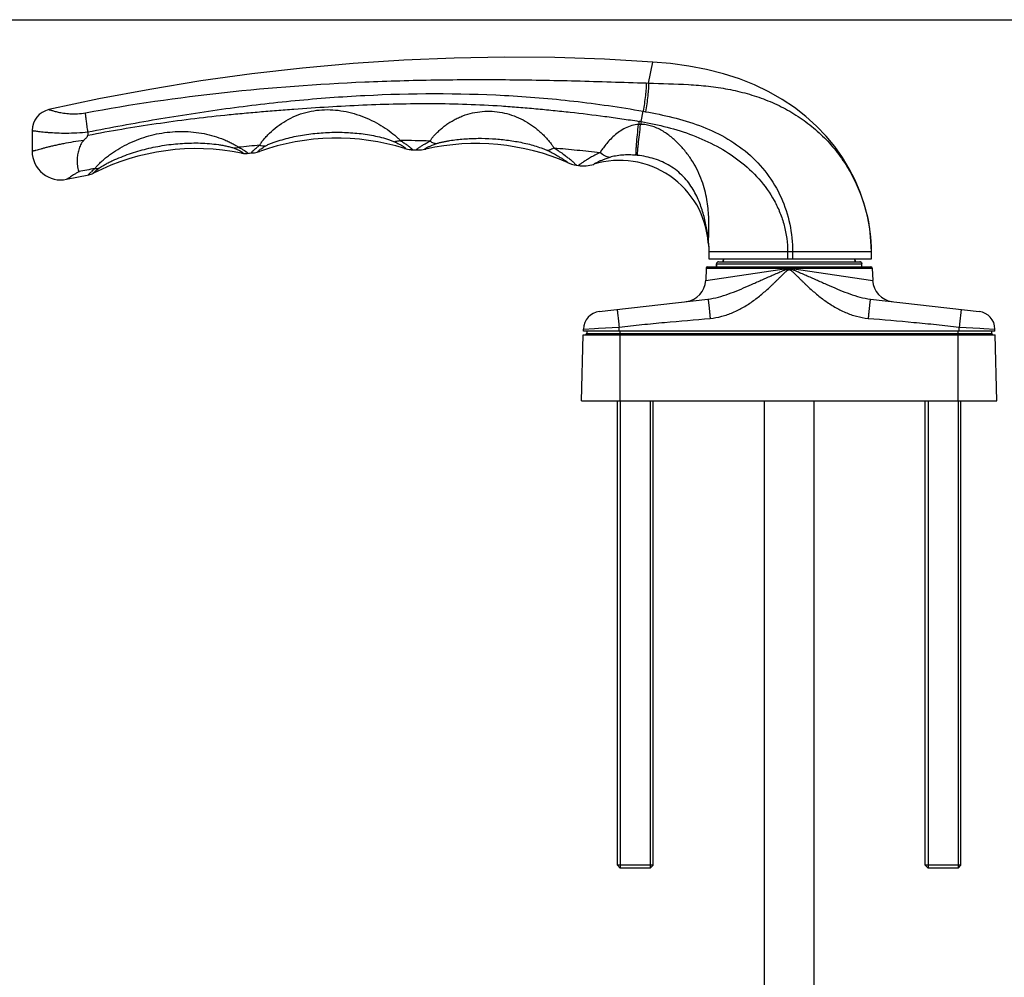
# Model space of a CAD drawing. Units: millimetres. Extents: x 162 to 582, y 14 to 311.
# Drawn here: x 233 to 371, y 178 to 311 of the extents above; entities that cross this region are included whole.
import ezdxf

# ---------------------------------------------------------------- set-up
doc = ezdxf.new("R2010")
doc.units = ezdxf.units.MM
doc.header["$LTSCALE"] = 23.1
doc.layers.get('0').update_dxf_attribs({"linetype": 'CONTINUOUS'})
doc.layers.add('COMPONENTI_DI_ASSIEME', color=7, linetype='CONTINUOUS')

msp = doc.modelspace()

# ---------------------------------------------------------------- linework, layer by layer
at = {"color": 7, "linetype": 'Continuous'}
msp.add_line((161.62, 311.41), (581.62, 311.41), dxfattribs=at)
at = {"color": 9}
for p, q in [((320.87, 302.56), (321.44, 305.49)), ((320.54, 302.57), (320.87, 302.56)), ((319.82, 297.17), (320.1, 298.62)), ((320.1, 298.62), (320.42, 298.56)), ((319.82, 297.17), (319.76, 296.78)), ((242.66, 289.74), (242.66, 289.74)), ((329.2, 280.25), (329.2, 280.42)), ((329.22, 280.04), (329.23, 280.19)), ((329.29, 278.99), (329.3, 278.99)), ((329.3, 278.99), (329.3, 277.99)), ((331.3, 277.59), (331.33, 277.99)), ((336.18, 278.97), (335.89, 278.97)), ((351.99, 278.99), (340.29, 278.99)), ((340.98, 278.99), (340.98, 277.99)), ((349.69, 277.99), (349.73, 277.59)), ((351.97, 278.99), (351.97, 277.99)), ((328.85, 275), (340.48, 276.69)), ((328.9, 276.69), (340.48, 276.69)), ((330.36, 277.29), (350.66, 277.29)), ((330.36, 276.89), (330.36, 277.29)), ((340.48, 276.69), (340.51, 276.69)), ((340.51, 276.69), (340.51, 276.62)), ((340.51, 276.69), (340.55, 276.69)), ((340.55, 276.69), (352.12, 276.69)), ((340.55, 276.69), (352.18, 275)), ((350.67, 276.89), (350.66, 277.29)), ((311.77, 268.2), (313.33, 268.29)), ((313.33, 268.29), (313.87, 268.32)), ((313.87, 268.32), (316.76, 268.48)), ((316.73, 268.76), (316.73, 268.71)), ((316.73, 268.71), (316.76, 268.48)), ((316.76, 267.89), (316.76, 268.48)), ((364.29, 268.71), (364.26, 268.48)), ((364.26, 267.89), (364.26, 268.48)), ((364.26, 268.48), (367.15, 268.32)), ((364.29, 268.76), (364.29, 268.71)), ((367.15, 268.32), (367.69, 268.29)), ((367.69, 268.29), (369.26, 268.2)), ((312.23, 267.57), (368.79, 267.57)), ((316.91, 258.19), (316.91, 267.89)), ((364.11, 258.19), (364.11, 267.89))]:
    msp.add_line(p, q, dxfattribs=at)
at = {"color": 7}
for p, q in [((234.75, 295.93), (234.75, 293.03)), ((287.71, 293.25), (288.61, 293.22)), ((264.54, 292.73), (264.53, 292.73)), ((264.7, 292.74), (264.78, 292.74)), ((264.78, 292.74), (264.8, 292.74)), ((264.79, 292.74), (265.48, 292.8)), ((264.79, 292.74), (264.8, 292.74)), ((265.05, 292.76), (265.42, 292.79)), ((265.42, 292.79), (265.48, 292.8)), ((265.69, 292.82), (265.75, 292.83)), ((265.74, 292.82), (265.82, 292.83)), ((310.75, 291.1), (311.06, 291.05)), ((239.57, 289.11), (242.66, 289.74)), ((329.29, 279.03), (329.29, 277.99)), ((329.29, 277.99), (351.99, 277.99)), ((331.32, 277.99), (331.28, 277.59)), ((331.32, 277.99), (331.31, 277.84)), ((349.74, 277.59), (349.7, 277.99)), ((349.71, 277.84), (349.7, 277.99)), ((351.99, 277.99), (351.99, 278.99)), ((328.9, 276.69), (328.85, 275)), ((329.1, 276.89), (351.92, 276.89)), ((330.35, 277.29), (330.35, 276.89)), ((330.65, 277.59), (350.37, 277.59)), ((331.29, 277.65), (331.28, 277.59)), ((350.68, 276.89), (350.67, 277.29)), ((352.12, 276.69), (352.18, 275)), ((313.98, 270.64), (329.15, 272.38)), ((351.87, 272.38), (367.04, 270.64)), ((311.51, 258.19), (311.71, 267.39)), ((311.71, 267.39), (369.31, 267.39)), ((311.76, 267.89), (311.77, 268.2)), ((369.26, 267.89), (311.76, 267.89)), ((312.25, 267.89), (312.23, 267.57)), ((368.77, 267.89), (368.79, 267.57)), ((369.26, 267.89), (369.26, 268.2)), ((369.51, 258.19), (369.31, 267.39)), ((311.51, 258.19), (369.51, 258.19))]:
    msp.add_line(p, q, dxfattribs=at)
msp.add_line((337.01, 258.19), (344.01, 258.19))
for points in [[(321.44, 305.49), (314.72, 305.88), (307.75, 306.11), (300.74, 306.16), (293.72, 306.05), (286.67, 305.76), (279.6, 305.3), (272.52, 304.66), (265.42, 303.84), (258.31, 302.85), (251.18, 301.68), (244.05, 300.34), (237.09, 298.85)], [(351.99, 278.99), (351.94, 280.48), (351.76, 282.23), (351.44, 283.95), (351, 285.66), (350.43, 287.34), (349.74, 288.98), (348.91, 290.59), (347.96, 292.16), (346.88, 293.68), (345.67, 295.14), (344.33, 296.54), (342.86, 297.87), (341.26, 299.12), (339.52, 300.28), (337.66, 301.34), (335.67, 302.3), (333.56, 303.14), (331.33, 303.86), (328.97, 304.45), (326.51, 304.92), (323.94, 305.27), (321.44, 305.49)], [(286.79, 293.41), (287, 293.35), (287.21, 293.31), (287.42, 293.28), (287.62, 293.26), (287.71, 293.25)], [(288.61, 293.22), (288.87, 293.22), (289.13, 293.23), (289.4, 293.27), (289.67, 293.31), (289.74, 293.33)], [(263.99, 292.78), (264.13, 292.76), (264.28, 292.74), (264.41, 292.73), (264.54, 292.73)], [(264.53, 292.73), (264.57, 292.73), (264.62, 292.73), (264.7, 292.74)], [(265.48, 292.8), (265.59, 292.81), (265.69, 292.82)], [(309.62, 291.43), (309.77, 291.36), (310.11, 291.24), (310.46, 291.15), (310.75, 291.1)], [(329.22, 280.04), (329.24, 279.84), (329.27, 279.57), (329.28, 279.3), (329.29, 279.03)]]:
    msp.add_lwpolyline(points, dxfattribs=at)
for centre, radius, start, end in [((237.75, 295.93), 3, 102.689, 180), ((300.46, 292.78), 57.99, 177.0805, 177.5284), ((277.26, 262.86), 32, 72.6682, 109.6185), ((238.75, 293.03), 4, 180, 281.8537), ((257.74, 261.4), 32, 78.7283, 116.8029), ((265.34, 296.3), 3.5, 277.6809, 289.6185), ((296.78, 262.11), 32, 66.3506, 102.7176), ((316.84, 279.35), 12.4, 4.1598, 107.0532), ((311.79, 295.79), 4.8, 261.2485, 287.0532), ((242.18, 292.19), 2.5, 280.9514, 296.8029), ((333.99, 280.6), 4.8, 184.1598, 186.7229), ((329.1, 276.69), 0.2, 90, 178), ((330.65, 277.29), 0.3, 90.0028, 179.7333), ((350.37, 277.29), 0.3, 9.5356, 90.0022), ((350.37, 277.29), 0.3, 0.2924, 9.5592), ((351.92, 276.69), 0.2, 2, 90), ((325.75, 275.11), 3.1, 276.5479, 358), ((355.27, 275.11), 3.1, 182, 263.4521), ((314.27, 268.16), 2.5, 96.5479, 179.1), ((366.76, 268.16), 2.5, 0.9, 83.4521), ((312.03, 267.59), 0.2, 270, 355.15), ((368.99, 267.59), 0.2, 184.85, 270)]:
    msp.add_arc(centre, radius, start, end, dxfattribs=at)
at = {"color": 9}
for centre, radius, start, end in [((498.75, 269.99), 181.28, 171.364, 171.5039), ((315.12, 268.86), 28.69, 80.567, 81.1565), ((281.95, 20.29), 274.29, 88.2517, 89.1178), ((285.87, 81.92), 212.83, 95.2121, 96.0093), ((264.75, 293.19), 0.445, 274.6355, 275.6622), ((318.02, 279.93), 12.59, 84.0602, 85.0429), ((287.43, 62.49), 232.32, 100.8979, 101.4533), ((252.19, 280.52), 13.31, 130.7199, 133.5297), ((332.75, 280.76), 3.57, 185.4907, 189.2352), ((383.37, 276.7), 42.89, 179.8302, 180.0131), ((338.13, 276.56), 2.38, 358.4331, 1.5312), ((297.64, 276.7), 42.9, 359.9869, 0.1697), ((350.35, 277.29), 0.31, 0.0179, 8.1659)]:
    msp.add_arc(centre, radius, start, end, dxfattribs=at)
for points, knots in [([(242.18, 298.39), (248.62, 299.6), (261.59, 301.48), (277.94, 302.67), (291.04, 303.04), (300.88, 303.07), (310.71, 302.89), (317.27, 302.67), (320.54, 302.57)], [0, 0, 0, 0, 0.249827, 0.499703, 0.624737, 0.749822, 0.874936, 1, 1, 1, 1]), ([(320.54, 302.57), (320.54, 302.3), (320.52, 301.72), (320.39, 300.4), (320.23, 299.35), (320.1, 298.62)], [0, 0, 0, 0, 0.198724, 0.440498, 1, 1, 1, 1]), ([(320.87, 302.56), (320.87, 302.29), (320.84, 301.7), (320.72, 300.36), (320.56, 299.3), (320.42, 298.56)], [0, 0, 0, 0, 0.198575, 0.440322, 1, 1, 1, 1]), ([(320.87, 302.56), (322.73, 302.49), (325.53, 302.44), (329.23, 302.14), (331.96, 301.74), (334.64, 301.12), (337.24, 300.26), (339.72, 299.14), (342.06, 297.76), (344.22, 296.11), (346.17, 294.21), (347.88, 292.07), (349.81, 288.94), (351.5, 284.58), (351.97, 280.85), (351.97, 278.99)], [0, 0, 0, 0, 0.127008, 0.190043, 0.252704, 0.314982, 0.376904, 0.438531, 0.499982, 0.56141, 0.62299, 0.684881, 0.747193, 0.87295, 1, 1, 1, 1]), ([(242.55, 295.73), (245.74, 296.36), (252.14, 297.55), (261.79, 299.04), (271.48, 300.18), (284.45, 301.15), (297.49, 301.19), (310.46, 300.13), (316.9, 299.2), (320.1, 298.62)], [0, 0, 0, 0, 0.125015, 0.25003, 0.375044, 0.500056, 0.749991, 0.874997, 1, 1, 1, 1]), ([(237.09, 298.85), (237.1, 298.85), (237.12, 298.84), (237.19, 298.82), (237.29, 298.79), (237.43, 298.75), (237.62, 298.7), (237.94, 298.61), (238.45, 298.48), (239.19, 298.35), (240.08, 298.26), (241.1, 298.25), (241.81, 298.32), (242.18, 298.39)], [0, 0, 0, 0, 0.004175, 0.016688, 0.037499, 0.066548, 0.103753, 0.149017, 0.263283, 0.408335, 0.582591, 0.782486, 1, 1, 1, 1]), ([(242.53, 295.28), (245.7, 295.89), (250.47, 296.69), (256.86, 297.56), (260.87, 298.02), (264.08, 298.33), (266.49, 298.54), (268.9, 298.74), (272.11, 298.98), (276.13, 299.26), (280.96, 299.51), (285.8, 299.67), (290.64, 299.72), (295.47, 299.63), (299.5, 299.43), (302.72, 299.19), (305.13, 298.98), (307.53, 298.75), (310.74, 298.41), (313.94, 298.02), (317.14, 297.58), (318.73, 297.34), (319.53, 297.21)], [0, 0, 0, 0, 0.12499, 0.187488, 0.249987, 0.281237, 0.312487, 0.343737, 0.374987, 0.437487, 0.499987, 0.562488, 0.624989, 0.68749, 0.74999, 0.781241, 0.812492, 0.843743, 0.874994, 0.937496, 0.968748, 1, 1, 1, 1]), ([(266.53, 293.87), (266.6, 293.99), (266.77, 294.26), (267.08, 294.66), (267.46, 295.1), (268.08, 295.74), (268.98, 296.51), (270.2, 297.33), (271.54, 298), (272.98, 298.49), (274.47, 298.78), (276.49, 298.91), (278.51, 298.65), (280.45, 298.09), (281.85, 297.52), (283.16, 296.85), (284.36, 296.09), (285.23, 295.43), (285.82, 294.9), (286.06, 294.66), (286.17, 294.54)], [0, 0, 0, 0, 0.018281, 0.041382, 0.068032, 0.097184, 0.160064, 0.225978, 0.293031, 0.36044, 0.427948, 0.495485, 0.630402, 0.697945, 0.765196, 0.831497, 0.89535, 0.953562, 0.978835, 1, 1, 1, 1]), ([(290.31, 294.44), (290.39, 294.55), (290.55, 294.78), (290.84, 295.14), (291.2, 295.52), (291.61, 295.92), (292.07, 296.33), (292.57, 296.72), (293.12, 297.08), (293.7, 297.42), (294.3, 297.73), (295.15, 298.08), (296.26, 298.41), (297.63, 298.62), (299.48, 298.65), (301.32, 298.29), (303.04, 297.59), (304.04, 297.02), (304.79, 296.49), (305.32, 296.08), (305.82, 295.64), (306.28, 295.2), (306.7, 294.75), (307.07, 294.31), (307.39, 293.9), (307.58, 293.63), (307.66, 293.5)], [0, 0, 0, 0, 0.018961, 0.041623, 0.067446, 0.095632, 0.12556, 0.156854, 0.189125, 0.222004, 0.255287, 0.288845, 0.356348, 0.424096, 0.491938, 0.627422, 0.695277, 0.762796, 0.796259, 0.82931, 0.861697, 0.893139, 0.923286, 0.951587, 0.977373, 1, 1, 1, 1]), ([(320.42, 298.56), (321.7, 298.33), (324.25, 297.81), (328, 296.7), (331.57, 295.09), (334.81, 292.86), (337.51, 290.01), (339.51, 286.63), (340.72, 282.89), (340.98, 280.28), (340.98, 278.99)], [0, 0, 0, 0, 0.125112, 0.250206, 0.375251, 0.500237, 0.625178, 0.750102, 0.875039, 1, 1, 1, 1]), ([(242.55, 295.75), (242.51, 296.02), (242.44, 296.42), (242.37, 296.93), (242.32, 297.29), (242.28, 297.62), (242.25, 297.91), (242.21, 298.16), (242.18, 298.32), (242.18, 298.39)], [0, 0, 0, 0, 0.306476, 0.452136, 0.588966, 0.714497, 0.826253, 0.921966, 1, 1, 1, 1]), ([(319.82, 297.17), (321.05, 296.96), (323.49, 296.46), (327.05, 295.34), (330.46, 293.8), (333.61, 291.79), (336.38, 289.26), (338.19, 286.71), (339.26, 284.46), (339.85, 282.69), (340.21, 280.85), (340.29, 279.61), (340.29, 278.99)], [0, 0, 0, 0, 0.12503, 0.25006, 0.375082, 0.500076, 0.625014, 0.749892, 0.812423, 0.874951, 0.937477, 1, 1, 1, 1]), ([(234.75, 295.93), (234.75, 295.93), (234.76, 295.92), (234.79, 295.92), (234.84, 295.91), (234.94, 295.9), (235.1, 295.88), (235.36, 295.84), (235.68, 295.8), (236.07, 295.76), (236.52, 295.71), (237.23, 295.65), (238.24, 295.59), (239.57, 295.56), (241.03, 295.61), (242.04, 295.69), (242.55, 295.75)], [0, 0, 0, 0, 0.001195, 0.004778, 0.010739, 0.019062, 0.042706, 0.075468, 0.117027, 0.166982, 0.224871, 0.29017, 0.440644, 0.613212, 0.801888, 1, 1, 1, 1]), ([(243.51, 290.61), (243.58, 290.72), (243.78, 290.95), (244.12, 291.31), (244.54, 291.7), (245.02, 292.11), (245.55, 292.52), (246.31, 293.06), (247.33, 293.68), (248.64, 294.33), (250.46, 295.06), (252.86, 295.66), (255.33, 295.85), (257.3, 295.73), (258.76, 295.51), (260.17, 295.17), (261.29, 294.78), (262.13, 294.42), (262.69, 294.14), (263.18, 293.87), (263.47, 293.68), (263.59, 293.58)], [0, 0, 0, 0, 0.017812, 0.041013, 0.067726, 0.096826, 0.127477, 0.15915, 0.224302, 0.290729, 0.357732, 0.492267, 0.627086, 0.694543, 0.761797, 0.828395, 0.893149, 0.92401, 0.952948, 0.978895, 1, 1, 1, 1]), ([(319.46, 296.78), (319.14, 296.76), (318.5, 296.65), (317.6, 296.29), (316.79, 295.79), (316.06, 295.22), (315.43, 294.6), (314.9, 293.98), (314.46, 293.41), (314.2, 293.03), (314.1, 292.86)], [0, 0, 0, 0, 0.140723, 0.280964, 0.419618, 0.554798, 0.683842, 0.803421, 0.910107, 1, 1, 1, 1]), ([(319.11, 292.47), (319.11, 292.55), (319.11, 292.75), (319.13, 293.09), (319.16, 293.54), (319.21, 294.29), (319.32, 295.38), (319.41, 296.29), (319.46, 296.78)], [0, 0, 0, 0, 0.055654, 0.136324, 0.240024, 0.364285, 0.661794, 1, 1, 1, 1]), ([(319.32, 292.45), (319.32, 292.53), (319.33, 292.73), (319.35, 293.08), (319.39, 293.53), (319.46, 294.29), (319.59, 295.38), (319.7, 296.3), (319.76, 296.78)], [0, 0, 0, 0, 0.056089, 0.13712, 0.241076, 0.365468, 0.662769, 1, 1, 1, 1]), ([(329.23, 280.19), (329.23, 280.23), (329.24, 280.32), (329.24, 280.47), (329.25, 280.66), (329.26, 280.94), (329.28, 281.32), (329.29, 281.97), (329.3, 282.83), (329.28, 283.92), (329.2, 285.08), (329.03, 286.32), (328.75, 287.61), (328.19, 289.42), (327.33, 291.19), (326.18, 292.84), (325.17, 294.01), (324.02, 295.06), (322.96, 295.81), (322.03, 296.29), (321.3, 296.56), (320.54, 296.74), (320.02, 296.78), (319.76, 296.78)], [0, 0, 0, 0, 0.005322, 0.013199, 0.022151, 0.031866, 0.0532, 0.075846, 0.123977, 0.175612, 0.230934, 0.2901, 0.352976, 0.419174, 0.558887, 0.631263, 0.704503, 0.778207, 0.852087, 0.889069, 0.926057, 0.963043, 1, 1, 1, 1]), ([(241.95, 294.54), (241.46, 294.48), (240.52, 294.34), (239.37, 294.13), (238.5, 293.96), (237.9, 293.82), (237.35, 293.69), (236.83, 293.57), (236.37, 293.45), (235.96, 293.34), (235.6, 293.24), (235.34, 293.17), (235.17, 293.13), (235.06, 293.1), (234.97, 293.08), (234.89, 293.06), (234.84, 293.05), (234.8, 293.04), (234.78, 293.04), (234.77, 293.03), (234.76, 293.03), (234.75, 293.03), (234.75, 293.03), (234.75, 293.03)], [0, 0, 0, 0, 0.199513, 0.388025, 0.476386, 0.559918, 0.637972, 0.709916, 0.775137, 0.83305, 0.883097, 0.924746, 0.942264, 0.957508, 0.970447, 0.981061, 0.989333, 0.992588, 0.995254, 0.997329, 0.998812, 0.999703, 1, 1, 1, 1]), ([(267.39, 293.8), (267.46, 293.84), (267.59, 293.91), (267.9, 294.04), (268.32, 294.21), (268.84, 294.4), (269.57, 294.63), (270.51, 294.88), (271.65, 295.14), (272.8, 295.34), (274.35, 295.55), (276.31, 295.7), (278.27, 295.69), (279.83, 295.59), (281, 295.46), (282.16, 295.28), (283.29, 295.04), (284.21, 294.79), (284.89, 294.56), (285.21, 294.43), (285.35, 294.37)], [0, 0, 0, 0, 0.011833, 0.025389, 0.0546, 0.085181, 0.116385, 0.179626, 0.243332, 0.307206, 0.371147, 0.499074, 0.627064, 0.691101, 0.75513, 0.819045, 0.882514, 0.944463, 0.973808, 1, 1, 1, 1]), ([(286.17, 294.54), (286.1, 294.51), (285.84, 294.41), (285.56, 294.36), (285.35, 294.37)], [0, 0, 0, 0, 0.267308, 1, 1, 1, 1]), ([(286.17, 294.54), (286.34, 294.44), (286.65, 294.24), (287.01, 293.99), (287.26, 293.81), (287.42, 293.69), (287.55, 293.58), (287.66, 293.49), (287.75, 293.41), (287.81, 293.36), (287.83, 293.32), (287.84, 293.3), (287.84, 293.28), (287.83, 293.26), (287.8, 293.25), (287.76, 293.25), (287.73, 293.25), (287.72, 293.25), (287.71, 293.25)], [0, 0, 0, 0, 0.264693, 0.492034, 0.589868, 0.676518, 0.752536, 0.818446, 0.871923, 0.909523, 0.922518, 0.932277, 0.939438, 0.945108, 0.958884, 0.979247, 0.994721, 1, 1, 1, 1]), ([(288.57, 293.22), (288.56, 293.22), (288.55, 293.22), (288.52, 293.22), (288.49, 293.23), (288.46, 293.24), (288.47, 293.28), (288.49, 293.3), (288.52, 293.34), (288.58, 293.39), (288.68, 293.47), (288.81, 293.56), (289.02, 293.7), (289.34, 293.91), (289.8, 294.17), (290.13, 294.35), (290.31, 294.44)], [0, 0, 0, 0, 0.004766, 0.018245, 0.034691, 0.046466, 0.059307, 0.070346, 0.084915, 0.125214, 0.179597, 0.246069, 0.323411, 0.50964, 0.736782, 1, 1, 1, 1]), ([(290.31, 294.44), (290.47, 294.35), (290.77, 294.2), (291.11, 294.13), (291.27, 294.12)], [0, 0, 0, 0, 0.525725, 1, 1, 1, 1]), ([(291.27, 294.12), (291.4, 294.16), (291.69, 294.24), (292.13, 294.34), (292.6, 294.44), (293.25, 294.55), (294.06, 294.66), (295.05, 294.76), (296.05, 294.82), (297.38, 294.85), (299.04, 294.81), (301.04, 294.62), (302.68, 294.36), (303.98, 294.07), (304.94, 293.81), (305.73, 293.56), (306.32, 293.33), (306.61, 293.21), (306.74, 293.15)], [0, 0, 0, 0, 0.026826, 0.056374, 0.086925, 0.117969, 0.180716, 0.243874, 0.307206, 0.37062, 0.49754, 0.624545, 0.751622, 0.815147, 0.878485, 0.941053, 0.971466, 1, 1, 1, 1]), ([(244.16, 290.71), (244.21, 290.75), (244.33, 290.83), (244.61, 291), (245, 291.23), (245.5, 291.49), (246.22, 291.84), (247.17, 292.24), (248.33, 292.67), (249.53, 293.05), (251.15, 293.49), (253.22, 293.9), (255.31, 294.13), (257, 294.19), (258.26, 294.19), (259.52, 294.12), (260.56, 294), (261.37, 293.87), (261.96, 293.75), (262.49, 293.62), (262.83, 293.52), (262.99, 293.46)], [0, 0, 0, 0, 0.010344, 0.022618, 0.050069, 0.079605, 0.11023, 0.173068, 0.23693, 0.301244, 0.365778, 0.49511, 0.624625, 0.689434, 0.754225, 0.818885, 0.883065, 0.914687, 0.945552, 0.974821, 1, 1, 1, 1]), ([(263.59, 293.58), (263.54, 293.56), (263.34, 293.49), (263.14, 293.46), (262.99, 293.46)], [0, 0, 0, 0, 0.260641, 1, 1, 1, 1]), ([(262.99, 293.46), (263.12, 293.4), (263.37, 293.3), (263.69, 293.15), (263.9, 293.03), (264.03, 292.95), (264.1, 292.9), (264.14, 292.86), (264.17, 292.83), (264.16, 292.81), (264.15, 292.8), (264.13, 292.79), (264.1, 292.79), (264.07, 292.78), (264.03, 292.78), (264.01, 292.78), (264, 292.78), (263.99, 292.78)], [0, 0, 0, 0, 0.285066, 0.518801, 0.695229, 0.76216, 0.816565, 0.856479, 0.878835, 0.886664, 0.895839, 0.907614, 0.921744, 0.952264, 0.977678, 0.994113, 1, 1, 1, 1]), ([(263.59, 293.58), (263.74, 293.51), (264.02, 293.37), (264.38, 293.16), (264.61, 293.01), (264.75, 292.9), (264.8, 292.86), (264.82, 292.84)], [0, 0, 0, 0, 0.356868, 0.644561, 0.859108, 0.938979, 1, 1, 1, 1]), ([(265.48, 292.8), (265.47, 292.8), (265.45, 292.79), (265.42, 292.8), (265.41, 292.81), (265.4, 292.83), (265.41, 292.86), (265.44, 292.9), (265.48, 292.95), (265.53, 293.01), (265.59, 293.07), (265.67, 293.15), (265.79, 293.27), (265.98, 293.43), (266.24, 293.65), (266.43, 293.8), (266.53, 293.87)], [0, 0, 0, 0, 0.025625, 0.043119, 0.049683, 0.056494, 0.075334, 0.104077, 0.142805, 0.190735, 0.247218, 0.312024, 0.385273, 0.557634, 0.763524, 1, 1, 1, 1]), ([(266.52, 293.01), (266.52, 293), (266.51, 293.01), (266.51, 293), (266.5, 293), (266.48, 293), (266.44, 293), (266.41, 293), (266.38, 293), (266.36, 293), (266.34, 293.01), (266.33, 293.02), (266.34, 293.03), (266.35, 293.06), (266.41, 293.12), (266.54, 293.24), (266.75, 293.4), (267.04, 293.59), (267.27, 293.73), (267.39, 293.8)], [0, 0, 0, 0, 0.001327, 0.005303, 0.011876, 0.020968, 0.046077, 0.076398, 0.091329, 0.104656, 0.115385, 0.123517, 0.132528, 0.145341, 0.183619, 0.30373, 0.479954, 0.713891, 1, 1, 1, 1]), ([(266.53, 293.87), (266.61, 293.85), (266.89, 293.78), (267.18, 293.77), (267.39, 293.8)], [0, 0, 0, 0, 0.262283, 1, 1, 1, 1]), ([(285.35, 294.37), (285.51, 294.29), (285.75, 294.18), (286.04, 294.02), (286.23, 293.92), (286.4, 293.82), (286.54, 293.73), (286.67, 293.65), (286.77, 293.58), (286.84, 293.53), (286.87, 293.49), (286.9, 293.47), (286.91, 293.44), (286.88, 293.42), (286.85, 293.41), (286.82, 293.41), (286.8, 293.41), (286.79, 293.41)], [0, 0, 0, 0, 0.277553, 0.401464, 0.514187, 0.6148, 0.702845, 0.778786, 0.842569, 0.891955, 0.910487, 0.924648, 0.94058, 0.953819, 0.970758, 0.986397, 1, 1, 1, 1]), ([(289.74, 293.33), (289.74, 293.33), (289.73, 293.33), (289.73, 293.33), (289.72, 293.33), (289.71, 293.33), (289.69, 293.34), (289.66, 293.34), (289.64, 293.35), (289.63, 293.37), (289.64, 293.39), (289.66, 293.41), (289.69, 293.43), (289.73, 293.45), (289.79, 293.49), (289.88, 293.54), (290.01, 293.61), (290.17, 293.68), (290.35, 293.76), (290.55, 293.85), (290.86, 293.97), (291.1, 294.06), (291.27, 294.12)], [0, 0, 0, 0, 0.000727, 0.002898, 0.006511, 0.011569, 0.025565, 0.041663, 0.055277, 0.061146, 0.069708, 0.082963, 0.101114, 0.12362, 0.150024, 0.213213, 0.289327, 0.378442, 0.480459, 0.594703, 0.720144, 1, 1, 1, 1]), ([(307.66, 293.5), (307.51, 293.4), (307.22, 293.24), (306.89, 293.15), (306.74, 293.15)], [0, 0, 0, 0, 0.544422, 1, 1, 1, 1]), ([(306.74, 293.15), (306.97, 293.04), (307.4, 292.83), (307.99, 292.5), (308.5, 292.2), (308.93, 291.93), (309.25, 291.71), (309.45, 291.57), (309.55, 291.49), (309.59, 291.45), (309.6, 291.44), (309.62, 291.42), (309.62, 291.43)], [0, 0, 0, 0, 0.223046, 0.426511, 0.605771, 0.756555, 0.875075, 0.952418, 0.975358, 0.989989, 0.997779, 1, 1, 1, 1]), ([(307.66, 293.5), (307.91, 293.34), (308.38, 293.04), (309.03, 292.58), (309.58, 292.16), (309.98, 291.84), (310.24, 291.61), (310.4, 291.47), (310.52, 291.35), (310.61, 291.26), (310.67, 291.19), (310.7, 291.16), (310.72, 291.13), (310.73, 291.12), (310.74, 291.11), (310.74, 291.1), (310.75, 291.1), (310.75, 291.1)], [0, 0, 0, 0, 0.224498, 0.428054, 0.606659, 0.757104, 0.819956, 0.873529, 0.917116, 0.950273, 0.973885, 0.982514, 0.989234, 0.994194, 0.997544, 0.999431, 1, 1, 1, 1]), ([(307.66, 293.5), (308.74, 293.41), (310.35, 293.26), (312.49, 293.04), (313.56, 292.92), (314.1, 292.86)], [0, 0, 0, 0, 0.49998, 0.750001, 1, 1, 1, 1]), ([(264.82, 292.84), (264.84, 292.83), (264.85, 292.81), (264.87, 292.77), (264.85, 292.76), (264.84, 292.75), (264.82, 292.75), (264.81, 292.74), (264.8, 292.74)], [0, 0, 0, 0, 0.338281, 0.527238, 0.608487, 0.710533, 0.842951, 1, 1, 1, 1]), ([(314.1, 292.86), (313.85, 292.74), (313.39, 292.51), (312.76, 292.16), (312.23, 291.84), (311.86, 291.6), (311.6, 291.43), (311.45, 291.32), (311.33, 291.24), (311.23, 291.17), (311.17, 291.12), (311.13, 291.09), (311.1, 291.08), (311.09, 291.07), (311.07, 291.06), (311.07, 291.05), (311.06, 291.05), (311.06, 291.05)], [0, 0, 0, 0, 0.230499, 0.435034, 0.610764, 0.755669, 0.816116, 0.868014, 0.910796, 0.944325, 0.969228, 0.978754, 0.98645, 0.992384, 0.996606, 0.999148, 1, 1, 1, 1]), ([(315.44, 292.18), (315.26, 292.12), (314.91, 292), (314.44, 291.81), (314.04, 291.64), (313.72, 291.49), (313.48, 291.37), (313.33, 291.29), (313.26, 291.24), (313.22, 291.22), (313.21, 291.21), (313.2, 291.2), (313.2, 291.21)], [0, 0, 0, 0, 0.238213, 0.448099, 0.626691, 0.771631, 0.881722, 0.953841, 0.975391, 0.989382, 0.997343, 1, 1, 1, 1]), ([(315.44, 292.18), (315.21, 292.2), (314.71, 292.36), (314.3, 292.67), (314.1, 292.86)], [0, 0, 0, 0, 0.458434, 1, 1, 1, 1]), ([(319.11, 292.47), (318.79, 292.5), (318.14, 292.53), (317.19, 292.5), (316.41, 292.4), (315.84, 292.29), (315.57, 292.22), (315.44, 292.18)], [0, 0, 0, 0, 0.262033, 0.522036, 0.77502, 0.894032, 1, 1, 1, 1]), ([(329.2, 280.42), (329.19, 280.53), (329.17, 280.79), (329.12, 281.35), (329.02, 282.1), (328.85, 283.01), (328.55, 284.26), (328.04, 285.85), (327.29, 287.42), (326.48, 288.63), (325.73, 289.51), (324.86, 290.31), (323.54, 291.23), (321.7, 292.05), (320.12, 292.37), (319.32, 292.45)], [0, 0, 0, 0, 0.019946, 0.045006, 0.098308, 0.152931, 0.208382, 0.323151, 0.446202, 0.511596, 0.579333, 0.648764, 0.719112, 0.85991, 1, 1, 1, 1]), ([(243.31, 289.96), (243.31, 289.96), (243.31, 289.96), (243.31, 289.97), (243.3, 289.97), (243.31, 289.99), (243.32, 290), (243.34, 290.03), (243.37, 290.06), (243.44, 290.13), (243.55, 290.23), (243.72, 290.37), (243.92, 290.53), (244.07, 290.65), (244.16, 290.71)], [0, 0, 0, 0, 0.001135, 0.004562, 0.010447, 0.020206, 0.03741, 0.065973, 0.108762, 0.165012, 0.312178, 0.501298, 0.731039, 1, 1, 1, 1]), ([(243.51, 290.61), (243.56, 290.61), (243.78, 290.61), (244, 290.65), (244.16, 290.71)], [0, 0, 0, 0, 0.256547, 1, 1, 1, 1]), ([(241.3, 290.18), (241.16, 290.1), (240.91, 289.96), (240.56, 289.75), (240.26, 289.56), (240.02, 289.4), (239.84, 289.28), (239.7, 289.18), (239.61, 289.14), (239.57, 289.11)], [0, 0, 0, 0, 0.229858, 0.431449, 0.604436, 0.747462, 0.856862, 0.933407, 1, 1, 1, 1]), ([(242.66, 289.74), (242.65, 289.74), (242.65, 289.75), (242.66, 289.78), (242.68, 289.83), (242.74, 289.89), (242.81, 289.97), (242.91, 290.07), (242.98, 290.14), (243.02, 290.17)], [0, 0, 0, 0, 0.027918, 0.068168, 0.150885, 0.288779, 0.479617, 0.718303, 1, 1, 1, 1]), ([(329.23, 280.19), (329.24, 280.09), (329.28, 279.69), (329.3, 279.29), (329.3, 278.99)], [0, 0, 0, 0, 0.246176, 1, 1, 1, 1]), ([(335.89, 278.97), (335.44, 278.97), (334.56, 278.97), (333.32, 278.97), (332.22, 278.97), (331.27, 278.97), (330.5, 278.97), (329.97, 278.97), (329.65, 278.98), (329.49, 278.98), (329.38, 278.98), (329.32, 278.98), (329.3, 278.99)], [0, 0, 0, 0, 0.20696, 0.39679, 0.565775, 0.710618, 0.828472, 0.917035, 0.949776, 0.974587, 0.991354, 1, 1, 1, 1]), ([(340.29, 278.99), (339.94, 278.98), (338.57, 278.98), (337.2, 278.98), (336.18, 278.97)], [0, 0, 0, 0, 0.255704, 1, 1, 1, 1]), ([(340.29, 278.99), (340.29, 278.82), (340.29, 278.49), (340.29, 278.15), (340.29, 277.99)], [0, 0, 0, 0, 0.5, 1, 1, 1, 1]), ([(329.15, 272.38), (329.65, 272.44), (330.62, 272.64), (332.05, 273.1), (333.44, 273.64), (334.59, 274.13), (335.52, 274.54), (336.22, 274.85), (336.92, 275.16), (337.62, 275.47), (338.33, 275.78), (338.93, 276.04), (339.4, 276.25), (339.7, 276.38), (339.95, 276.47), (340.13, 276.54), (340.32, 276.59), (340.45, 276.62), (340.51, 276.62)], [0, 0, 0, 0, 0.122827, 0.245268, 0.368072, 0.491886, 0.554305, 0.617097, 0.680254, 0.743753, 0.807546, 0.871572, 0.90365, 0.935757, 0.951818, 0.967881, 0.983944, 1, 1, 1, 1]), ([(329.47, 269.69), (330.01, 269.74), (331.11, 269.93), (332.67, 270.48), (333.91, 271.11), (334.85, 271.69), (335.53, 272.16), (336.19, 272.66), (336.83, 273.19), (337.45, 273.73), (337.96, 274.2), (338.36, 274.58), (338.66, 274.87), (338.96, 275.16), (339.25, 275.45), (339.54, 275.74), (339.79, 275.98), (339.99, 276.17), (340.12, 276.28), (340.23, 276.37), (340.32, 276.43), (340.41, 276.47), (340.48, 276.49), (340.51, 276.5)], [0, 0, 0, 0, 0.124906, 0.249853, 0.374831, 0.43735, 0.499871, 0.56239, 0.624909, 0.687428, 0.749947, 0.781207, 0.812467, 0.843727, 0.874987, 0.906247, 0.937507, 0.953136, 0.968765, 0.97658, 0.984393, 0.992202, 1, 1, 1, 1]), ([(330.35, 277.29), (330.35, 277.29), (330.35, 277.29), (330.35, 277.29), (330.35, 277.29), (330.36, 277.29), (330.36, 277.29)], [0, 0, 0, 0, 0.071334, 0.260373, 0.570112, 1, 1, 1, 1]), ([(330.65, 277.59), (330.61, 277.59), (330.53, 277.57), (330.44, 277.5), (330.37, 277.4), (330.36, 277.32), (330.36, 277.29)], [0, 0, 0, 0, 0.246189, 0.494619, 0.74623, 1, 1, 1, 1]), ([(340.48, 276.89), (340.48, 276.89), (340.48, 276.88), (340.48, 276.88), (340.48, 276.88), (340.48, 276.87), (340.48, 276.86), (340.48, 276.85), (340.48, 276.84), (340.48, 276.83)], [0, 0, 0, 0, 0.016715, 0.066205, 0.147629, 0.260133, 0.40286, 0.574893, 1, 1, 1, 1]), ([(340.51, 276.88), (340.51, 276.88), (340.51, 276.88), (340.51, 276.89), (340.51, 276.89)], [0, 0, 0, 0, 0.745583, 1, 1, 1, 1]), ([(340.51, 276.69), (340.51, 276.73), (340.51, 276.8), (340.51, 276.86), (340.51, 276.88)], [0, 0, 0, 0, 0.653605, 1, 1, 1, 1]), ([(340.51, 276.62), (340.58, 276.62), (340.7, 276.59), (340.89, 276.54), (341.08, 276.47), (341.32, 276.38), (341.62, 276.25), (342.09, 276.04), (342.69, 275.78), (343.4, 275.47), (344.1, 275.16), (344.8, 274.85), (345.5, 274.54), (346.43, 274.13), (347.58, 273.64), (348.97, 273.1), (350.4, 272.64), (351.37, 272.44), (351.87, 272.38)], [0, 0, 0, 0, 0.016055, 0.032116, 0.048179, 0.064239, 0.096343, 0.128419, 0.192441, 0.25623, 0.319725, 0.38288, 0.44567, 0.508089, 0.631906, 0.754717, 0.877167, 1, 1, 1, 1]), ([(340.51, 276.5), (340.55, 276.49), (340.61, 276.47), (340.71, 276.43), (340.79, 276.37), (340.9, 276.28), (341.03, 276.17), (341.23, 275.98), (341.48, 275.74), (341.77, 275.45), (342.07, 275.16), (342.36, 274.87), (342.66, 274.58), (343.06, 274.2), (343.57, 273.73), (344.19, 273.19), (344.83, 272.66), (345.49, 272.17), (346.18, 271.7), (347.11, 271.12), (348.35, 270.49), (349.91, 269.94), (351, 269.74), (351.55, 269.69)], [0, 0, 0, 0, 0.007798, 0.015607, 0.02342, 0.031235, 0.046864, 0.062494, 0.093753, 0.125013, 0.156273, 0.187533, 0.218793, 0.250053, 0.312572, 0.375091, 0.43761, 0.500129, 0.56265, 0.625169, 0.750147, 0.875094, 1, 1, 1, 1]), ([(340.55, 276.89), (340.55, 276.89), (340.55, 276.88), (340.55, 276.88), (340.55, 276.88), (340.55, 276.87), (340.55, 276.86), (340.55, 276.85), (340.55, 276.84), (340.55, 276.83)], [0, 0, 0, 0, 0.016716, 0.066207, 0.147631, 0.260135, 0.402862, 0.574895, 1, 1, 1, 1]), ([(350.37, 277.59), (350.41, 277.59), (350.48, 277.57), (350.57, 277.52), (350.63, 277.43), (350.66, 277.36), (350.66, 277.33)], [0, 0, 0, 0, 0.246506, 0.494908, 0.746209, 1, 1, 1, 1]), ([(350.66, 277.29), (350.66, 277.29), (350.67, 277.29), (350.67, 277.29), (350.67, 277.29), (350.67, 277.29), (350.67, 277.29)], [0, 0, 0, 0, 0.429888, 0.739627, 0.928666, 1, 1, 1, 1]), ([(329.15, 272.38), (329.15, 272.38), (329.16, 272.38), (329.16, 272.37), (329.17, 272.35), (329.17, 272.32), (329.19, 272.26), (329.2, 272.17), (329.22, 272.06), (329.24, 271.93), (329.26, 271.77), (329.28, 271.59), (329.3, 271.4), (329.33, 271.11), (329.37, 270.71), (329.42, 270.21), (329.45, 269.86), (329.47, 269.69)], [0, 0, 0, 0, 0.001849, 0.005685, 0.011792, 0.020219, 0.044039, 0.076982, 0.118763, 0.169003, 0.227221, 0.292888, 0.36537, 0.444003, 0.616638, 0.804357, 1, 1, 1, 1]), ([(351.87, 272.38), (351.87, 272.38), (351.86, 272.38), (351.86, 272.37), (351.85, 272.35), (351.84, 272.32), (351.83, 272.26), (351.82, 272.17), (351.8, 272.06), (351.78, 271.93), (351.76, 271.77), (351.74, 271.59), (351.72, 271.4), (351.69, 271.11), (351.65, 270.71), (351.6, 270.21), (351.57, 269.87), (351.55, 269.69)], [0, 0, 0, 0, 0.001849, 0.005684, 0.011791, 0.020218, 0.044037, 0.07698, 0.11876, 0.169001, 0.227219, 0.292886, 0.365369, 0.444001, 0.616637, 0.804356, 1, 1, 1, 1]), ([(316.48, 270.93), (316.48, 270.93), (316.48, 270.93), (316.48, 270.92), (316.48, 270.92), (316.48, 270.91), (316.48, 270.9), (316.48, 270.88), (316.48, 270.86), (316.49, 270.83), (316.49, 270.8), (316.5, 270.75), (316.51, 270.67), (316.52, 270.57), (316.53, 270.44), (316.55, 270.3), (316.57, 270.15), (316.6, 269.91), (316.63, 269.59), (316.68, 269.19), (316.71, 268.9), (316.73, 268.76)], [0, 0, 0, 0, 0.000296, 0.001173, 0.002632, 0.004671, 0.010486, 0.018606, 0.02902, 0.04171, 0.056647, 0.073795, 0.114586, 0.163775, 0.220937, 0.285621, 0.357299, 0.435383, 0.608195, 0.798408, 1, 1, 1, 1]), ([(316.76, 268.48), (317.82, 268.6), (319.93, 268.83), (324.17, 269.23), (327.35, 269.5), (329.47, 269.69)], [0, 0, 0, 0, 0.25, 0.5, 1, 1, 1, 1]), ([(351.55, 269.69), (353.67, 269.51), (356.85, 269.24), (361.09, 268.83), (363.2, 268.6), (364.26, 268.48)], [0, 0, 0, 0, 0.5, 0.75, 1, 1, 1, 1]), ([(364.55, 270.93), (364.55, 270.93), (364.55, 270.93), (364.55, 270.92), (364.55, 270.92), (364.54, 270.91), (364.54, 270.9), (364.54, 270.88), (364.54, 270.86), (364.53, 270.83), (364.53, 270.8), (364.52, 270.75), (364.51, 270.67), (364.5, 270.57), (364.49, 270.44), (364.47, 270.3), (364.45, 270.15), (364.43, 269.91), (364.39, 269.59), (364.34, 269.19), (364.31, 268.9), (364.29, 268.76)], [0, 0, 0, 0, 0.000296, 0.001173, 0.002632, 0.004671, 0.010486, 0.018606, 0.02902, 0.041711, 0.056647, 0.073795, 0.114587, 0.163775, 0.220937, 0.285622, 0.3573, 0.435383, 0.608195, 0.798408, 1, 1, 1, 1])]:
    msp.add_open_spline(points, degree=3, knots=knots, dxfattribs=at)
at = {"color": 7}
msp.add_open_spline([(242.55, 295.75), (242.55, 295.75), (242.55, 295.74), (242.55, 295.73)], degree=3, dxfattribs=at)
at = {"color": 9}
msp.add_open_spline([(319.76, 296.78), (319.66, 296.78), (319.56, 296.78), (319.46, 296.78)], degree=3, dxfattribs=at)
at = {"color": 7}
for points, knots in [([(241.95, 294.54), (241.77, 294.36), (241.49, 293.94), (241.24, 293.25), (241.09, 292.57), (241.03, 291.93), (241.04, 291.35), (241.08, 290.87), (241.17, 290.48), (241.25, 290.26), (241.3, 290.18)], [0, 0, 0, 0, 0.164171, 0.32428, 0.476532, 0.617091, 0.742269, 0.849021, 0.935205, 1, 1, 1, 1]), ([(241.95, 294.54), (242, 294.6), (242.11, 294.71), (242.28, 294.88), (242.41, 295.03), (242.5, 295.16), (242.53, 295.24), (242.53, 295.28)], [0, 0, 0, 0, 0.249691, 0.49969, 0.749922, 0.875046, 1, 1, 1, 1])]:
    msp.add_open_spline(points, degree=3, knots=knots, dxfattribs=at)
at = {"layer": 'COMPONENTI_DI_ASSIEME', "color": 7, "linetype": 'Continuous'}
for p, q in [((316.51, 193.29), (316.51, 258.19)), ((321.51, 193.29), (321.51, 258.19)), ((337.01, 258.19), (337.01, 169.19)), ((344.01, 169.19), (344.01, 258.19)), ((359.51, 193.29), (359.51, 258.19)), ((364.51, 193.29), (364.51, 258.19)), ((316.51, 193.29), (316.91, 192.89)), ((321.51, 193.29), (316.51, 193.29)), ((321.11, 192.89), (316.91, 192.89)), ((321.51, 193.29), (321.11, 192.89)), ((359.51, 193.29), (359.91, 192.89)), ((364.51, 193.29), (359.51, 193.29)), ((364.11, 192.89), (359.91, 192.89)), ((364.51, 193.29), (364.11, 192.89))]:
    msp.add_line(p, q, dxfattribs=at)
at = {"layer": 'COMPONENTI_DI_ASSIEME', "color": 2, "linetype": 'Continuous'}
for p, q in [((316.91, 258.19), (316.91, 192.89)), ((321.11, 258.19), (321.11, 192.89)), ((359.91, 258.19), (359.91, 192.89)), ((364.11, 258.19), (364.11, 192.89))]:
    msp.add_line(p, q, dxfattribs=at)

doc.saveas('drawing.dxf')
